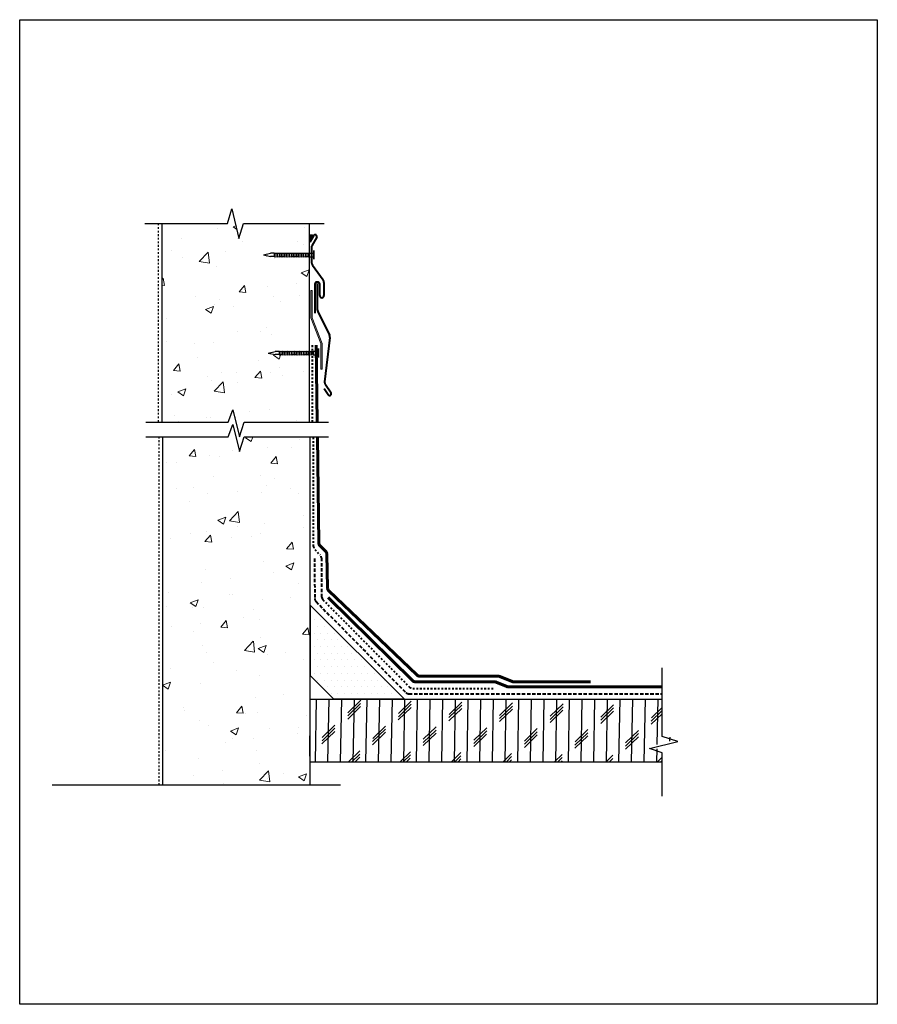
# Model space of a CAD drawing. Units: inches. Extents: x 1611.7 to 1659.7, y 6045.1 to 6100.2.
import ezdxf

# ---------------------------------------------------------------- set-up
doc = ezdxf.new("R2010")
doc.units = ezdxf.units.IN
doc.header["$LTSCALE"] = 0.75
doc.header["$MEASUREMENT"] = 0
doc.linetypes.add('DASHDOT2', pattern=[0.5, 0.25, -0.125, 0, -0.125])
doc.linetypes.add('HIDDEN', pattern=[0.375, 0.25, -0.125])
for name, color, linetype in [('cant', 7, 'Continuous'), ('concrete hatch', 9, 'Continuous'), ('insulation', 9, 'Continuous'), ('Roof Lines', 7, 'Continuous')]:
    doc.layers.add(name, color=color, linetype=linetype)
doc.layers.add('Viewport', color=101, linetype='Continuous', plot=False)
pattern_1 = [(50, (0, 0), (4.5687039, -0.3997098), [0.4777245, -5.25497]), (355, (0, 0), (-0.883799, 4.7912085), [0.3821796, -4.203976]), (100.451444, (0.3807, -0.0333), (3.684905, 4.3914987), [0.4060034, -4.4660372]), (46.1842, (0, 1.274), (6.797965, -1.0543016), [0.716587, -7.882455]), (96.63564, (0.5665, 1.186), (5.953479, 6.204805), [0.6090054, -6.6990596]), (351.18416, (0, 1.274), (5.953479, 6.204805), [0.5732694, -6.305964]), (21, (0.637, 0.9554), (3.8020953, -2.5645456), [0.4777245, -5.25497]), (326, (0.637, 0.9554), (1.549836, 4.6189596), [0.3821796, -4.203976]), (71.451445, (0.954, 0.7417), (5.3519313, 2.054414), [0.4060034, -4.4660372]), (37.5, (0, 0), (0.07745415, 2.12042084), [0, -4.1530187, 0, -4.2676725, 0, -4.2199001]), (7.5, (0, 0), (1.67566364, 2.5122687), [0, -2.4332103, 0, -4.0574737, 0, -1.6083393]), (327.5, (-1.4204, 0), (3.4002677, -0.14366688), [0, -1.5924151, 0, -4.9683352, 0, -6.5925986]), (317.5, (-2.0574, 0), (3.7146979, 0.6376348), [0, -2.0701397, 0, -3.2994841, 0, -4.6817005])]

# ---------------------------------------------------------------- blocks, each defined once
blk = doc.blocks.new('A$C39561E54')
at = {"color": 8}
for p, q in [((-0.5, 0.214), (-0.221, 0.276)), ((-0.5, 0.214), (-0.221, 0.151)), ((-0.068, 0.276), (-0.221, 0.276)), ((-0.068, 0.151), (-0.221, 0.151)), ((-0.068, 0.142), (-0.068, 0.286)), ((0, 0.142), (0, 0.286)), ((0.068, 0.142), (0.068, 0.286)), ((0.136, 0.142), (0.136, 0.286)), ((0.204, 0.142), (0.204, 0.286)), ((0.272, 0.142), (0.272, 0.286)), ((0.339, 0.142), (0.339, 0.286)), ((0.407, 0.142), (0.407, 0.286)), ((0.475, 0.142), (0.475, 0.286)), ((0.475, 0.142), (0.475, 0.286)), ((0.543, 0.142), (0.543, 0.286)), ((0.611, 0.142), (0.611, 0.286)), ((0.679, 0.142), (0.679, 0.286)), ((0.746, 0.142), (0.746, 0.286)), ((0.746, 0.142), (0.746, 0.286)), ((0.814, 0.142), (0.814, 0.286)), ((0.882, 0.142), (0.882, 0.286)), ((0.95, 0.142), (0.95, 0.286)), ((1.018, 0.142), (1.018, 0.286)), ((1.018, 0.142), (1.018, 0.286)), ((1.086, 0.142), (1.086, 0.286)), ((1.154, 0.142), (1.154, 0.286)), ((1.221, 0.142), (1.221, 0.286)), ((1.289, 0.142), (1.289, 0.286)), ((1.493, 0.109), (1.493, 0.318))]:
    blk.add_line(p, q, dxfattribs=at)
at = {"color": 8, "linetype": 'Continuous', "ltscale": 0.5, "const_width": 0.0625}
blk.add_lwpolyline([(1.5, 0.031), (1.5, 0.397)], dxfattribs=at)
at = {"color": 8}
for points in [[(-0.068, 0.286, 0.271285), (0, 0.286, 0.271285), (0.068, 0.286, 0.271285), (0.136, 0.286, 0.271285), (0.204, 0.286, 0.271285), (0.272, 0.286, 0.271285), (0.339, 0.286, 0.271285), (0.407, 0.286, 0.271285), (0.475, 0.286, 0.271285), (0.543, 0.286, 0.271285), (0.611, 0.286, 0.271285), (0.679, 0.286, 0.271285), (0.746, 0.286, 0.271285), (0.814, 0.286, 0.271285), (0.882, 0.286)], [(-0.068, 0.142, -0.271285), (0, 0.142, -0.271285), (0.068, 0.142, -0.271285), (0.136, 0.142, -0.271285), (0.204, 0.142, -0.271285), (0.272, 0.142, -0.271285), (0.339, 0.142, -0.271285), (0.407, 0.142, -0.271285), (0.475, 0.142, -0.271285), (0.543, 0.142, -0.271285), (0.611, 0.142, -0.271285), (0.679, 0.142, -0.271285), (0.746, 0.142, -0.271285), (0.814, 0.142, -0.271285), (0.882, 0.142)], [(0.136, 0.286, 0.271285), (0.204, 0.286, 0.271285), (0.272, 0.286, 0.271285), (0.339, 0.286, 0.271285), (0.407, 0.286, 0.271285), (0.475, 0.286, 0.271285), (0.543, 0.286, 0.271285), (0.611, 0.286, 0.271285), (0.679, 0.286, 0.271285), (0.746, 0.286, 0.271285), (0.814, 0.286, 0.271285), (0.882, 0.286, 0.271285), (0.95, 0.286, 0.271285), (1.018, 0.286, 0.271285), (1.086, 0.286)], [(0.136, 0.142, -0.271285), (0.204, 0.142, -0.271285), (0.272, 0.142, -0.271285), (0.339, 0.142, -0.271285), (0.407, 0.142, -0.271285), (0.475, 0.142, -0.271285), (0.543, 0.142, -0.271285), (0.611, 0.142, -0.271285), (0.679, 0.142, -0.271285), (0.746, 0.142, -0.271285), (0.814, 0.142, -0.271285), (0.882, 0.142, -0.271285), (0.95, 0.142, -0.271285), (1.018, 0.142, -0.271285), (1.086, 0.142)], [(0.339, 0.286, 0.271285), (0.407, 0.286, 0.271285), (0.475, 0.286, 0.271285), (0.543, 0.286, 0.271285), (0.611, 0.286, 0.271285), (0.679, 0.286, 0.271285), (0.746, 0.286, 0.271285), (0.814, 0.286, 0.271285), (0.882, 0.286, 0.271285), (0.95, 0.286, 0.271285), (1.018, 0.286, 0.271285), (1.086, 0.286, 0.271285), (1.154, 0.286, 0.271285), (1.221, 0.286, 0.271285), (1.289, 0.286), (1.493, 0.286)], [(0.339, 0.142, -0.271285), (0.407, 0.142, -0.271285), (0.475, 0.142, -0.271285), (0.543, 0.142, -0.271285), (0.611, 0.142, -0.271285), (0.679, 0.142, -0.271285), (0.746, 0.142, -0.271285), (0.814, 0.142, -0.271285), (0.882, 0.142, -0.271285), (0.95, 0.142, -0.271285), (1.018, 0.142, -0.271285), (1.086, 0.142, -0.271285), (1.154, 0.142, -0.271285), (1.221, 0.142, -0.271285), (1.289, 0.142), (1.493, 0.142)]]:
    blk.add_lwpolyline(points, format="xyb", dxfattribs=at)

msp = doc.modelspace()

# ---------------------------------------------------------------- hatches: boundary and pattern name
at = {"layer": 'cant'}
h = msp.add_hatch(dxfattribs=at)
h.set_pattern_fill('DOTS', color=256, scale=6)
h.set_pattern_definition([(0, (-0.62593, -2.7623), (0.1875, 0.375), [0, -0.375])])
h.paths.add_polyline_path([(1627.977, 6067.423), (1627.977, 6063.485), (1629.289, 6062.173), (1633.227, 6062.173)])
h.paths.add_polyline_path([(1630.029, 6062.867, -1), (1629.927, 6062.77, -1)], flags=16)
at = {"layer": 'concrete hatch', "lineweight": 5}
h = msp.add_hatch(dxfattribs=at)
h.set_pattern_fill('AR-CONC', color=8, scale=0.636966)
h.set_pattern_definition(pattern_1)
h.paths.add_polyline_path([(1627.897, 6088.799), (1624.22, 6088.799), (1623.96, 6087.968), (1623.581, 6089.622), (1623.337, 6088.799), (1619.647, 6088.799), (1619.647, 6077.682), (1623.376, 6077.682), (1623.62, 6078.368), (1623.999, 6076.851), (1624.259, 6077.682), (1627.897, 6077.682)])
h.paths.add_polyline_path([(1625.606, 6081.546), (1626, 6081.634), (1626.216, 6081.634), (1626.216, 6081.647, 0.271285), (1626.312, 6081.647, 0.271285), (1626.408, 6081.647, 0.271285), (1626.503, 6081.647, 0.271285), (1626.599, 6081.647, 0.271285), (1626.695, 6081.647, 0.271285), (1626.791, 6081.647, 0.271285), (1626.886, 6081.647, 0.271285), (1626.982, 6081.647, 0.271285), (1627.078, 6081.647, 0.271285), (1627.173, 6081.647, 0.271285), (1627.269, 6081.647, 0.271285), (1627.365, 6081.647, 0.271285), (1627.461, 6081.647, 0.271285), (1627.556, 6081.647, 0.271285), (1627.652, 6081.647, 0.271285), (1627.748, 6081.647, 0.271285), (1627.843, 6081.647), (1627.843, 6081.445, 0.271285), (1627.748, 6081.445, 0.271285), (1627.652, 6081.445, 0.271285), (1627.556, 6081.445, 0.271285), (1627.461, 6081.445, 0.271285), (1627.365, 6081.445, 0.271285), (1627.269, 6081.445, 0.271285), (1627.173, 6081.445, 0.271285), (1627.078, 6081.445, 0.271285), (1626.982, 6081.445, 0.271285), (1626.886, 6081.445, 0.271285), (1626.791, 6081.445, 0.271285), (1626.695, 6081.445, 0.271285), (1626.599, 6081.445, 0.271285), (1626.503, 6081.445, 0.271285), (1626.408, 6081.445, 0.271285), (1626.312, 6081.445, 0.271285), (1626.216, 6081.445), (1626.216, 6081.458), (1626, 6081.458)], flags=16)
h.paths.add_polyline_path([(1625.335, 6087.045), (1625.729, 6087.134), (1625.945, 6087.134), (1625.945, 6087.147, 0.271285), (1626.041, 6087.147, 0.271285), (1626.137, 6087.147, 0.271285), (1626.232, 6087.147, 0.271285), (1626.328, 6087.147, 0.271285), (1626.424, 6087.147, 0.271285), (1626.519, 6087.147, 0.271285), (1626.615, 6087.147, 0.271285), (1626.711, 6087.147, 0.271285), (1626.807, 6087.147, 0.271285), (1626.902, 6087.147, 0.271285), (1626.998, 6087.147, 0.271285), (1627.094, 6087.147, 0.271285), (1627.189, 6087.147, 0.271285), (1627.285, 6087.147, 0.271285), (1627.381, 6087.147, 0.271285), (1627.477, 6087.147, 0.271285), (1627.572, 6087.147), (1627.572, 6086.944, 0.271285), (1627.477, 6086.944, 0.271285), (1627.381, 6086.944, 0.271285), (1627.285, 6086.944, 0.271285), (1627.189, 6086.944, 0.271285), (1627.094, 6086.944, 0.271285), (1626.998, 6086.944, 0.271285), (1626.902, 6086.944, 0.271285), (1626.807, 6086.944, 0.271285), (1626.711, 6086.944, 0.271285), (1626.615, 6086.944, 0.271285), (1626.519, 6086.944, 0.271285), (1626.424, 6086.944, 0.271285), (1626.328, 6086.944, 0.271285), (1626.232, 6086.944, 0.271285), (1626.137, 6086.944, 0.271285), (1626.041, 6086.944, 0.271285), (1625.945, 6086.944), (1625.945, 6086.957), (1625.729, 6086.957)], flags=16)
h = msp.add_hatch(dxfattribs=at)
h.set_pattern_fill('AR-CONC', color=8, scale=0.636966)
h.set_pattern_definition(pattern_1)
h.paths.add_polyline_path([(1627.937, 6076.863), (1624.259, 6076.863), (1623.999, 6076.032), (1623.62, 6077.549), (1623.376, 6076.863), (1619.687, 6076.863), (1619.687, 6057.38), (1627.937, 6057.38)])
at = {"layer": 'insulation', "true_color": 0xc7c8ca}
h = msp.add_hatch(dxfattribs=at)
h.set_pattern_fill('CORK', color=9, scale=5.664236, angle=89)
h.set_pattern_definition([(89, (-439.05585, -1663.6574), (-0.70792165, 0.01235682), []), (224, (-438.6957, -1663.3096), (1.39112967, -1.44055694), [1.0013049, -1.0013049]), (224, (-438.6926, -1663.1326), (1.39112967, -1.44055694), [1.0013049, -1.0013049]), (224, (-438.6895, -1662.9557), (1.39112967, -1.44055694), [1.0013049, -1.0013049])])
h.paths.add_polyline_path([(1647.662, 6060.17), (1647.662, 6062.173), (1633.423, 6062.173), (1633.423, 6062.173), (1629.308, 6062.173), (1627.937, 6062.173), (1627.937, 6058.67), (1647.662, 6058.67), (1647.662, 6059.287), (1646.976, 6059.531), (1648.493, 6059.91)])
at = {"layer": 'Roof Lines'}
h = msp.add_hatch(dxfattribs=at)
h.set_pattern_fill('ANSI31', color=256, scale=0.33, angle=134)
h.paths.add_polyline_path([(1628.161, 6088.124, 0.223409), (1627.897, 6088.115), (1627.897, 6087.772), (1627.958, 6087.772)])
at = {"layer": 'Roof Lines', "lineweight": 0, "true_color": 0x939598}
h = msp.add_hatch(color=252, dxfattribs=at)
h.dxf.hatch_style = 1
edge = h.paths.add_edge_path()
edge.add_line((1628.062, 6085.058), (1627.993, 6085.058))
edge.add_line((1627.993, 6085.058), (1627.993, 6083.583))
edge.add_arc((1628.243, 6083.583), 0.25, 180, 195)
edge.add_line((1628.001, 6083.519), (1628.55, 6082.08))
edge.add_arc((1628.311, 6082.007), 0.25, 0, 17.1005, ccw=False)
edge.add_line((1628.561, 6082.007), (1628.561, 6080.65))
edge.add_line((1628.561, 6080.65), (1628.631, 6080.65))
edge.add_line((1628.631, 6080.65), (1628.631, 6082.007))
edge.add_arc((1628.381, 6082.007), 0.25, 0, 17.1005)
edge.add_line((1628.62, 6082.08), (1628.071, 6083.519))
edge.add_arc((1628.312, 6083.583), 0.25, 180, 195, ccw=False)
edge.add_line((1628.062, 6083.583), (1628.062, 6085.058))

# ---------------------------------------------------------------- linework, layer by layer
at = {"layer": 'Roof Lines'}
for p, q in [((1623.337, 6088.799), (1623.581, 6089.622)), ((1623.581, 6089.622), (1623.96, 6087.968)), ((1618.711, 6088.799), (1623.337, 6088.799)), ((1619.647, 6088.799), (1619.647, 6077.682)), ((1623.96, 6087.968), (1624.22, 6088.799)), ((1624.22, 6088.799), (1628.741, 6088.799)), ((1627.897, 6088.799), (1627.897, 6077.682)), ((1628.289, 6088.158), (1628.289, 6088.158)), ((1627.958, 6087.772), (1627.897, 6087.772)), ((1628.397, 6085.497), (1628.397, 6085.497)), ((1619.687, 6076.863), (1619.687, 6057.38)), ((1627.937, 6076.863), (1627.937, 6057.38)), ((1627.977, 6063.485), (1627.977, 6067.423)), ((1627.977, 6063.485), (1629.289, 6062.173)), ((1627.937, 6062.173), (1647.662, 6062.173)), ((1633.227, 6062.173), (1629.289, 6062.173)), ((1627.937, 6058.983), (1627.937, 6060.108))]:
    msp.add_line(p, q, dxfattribs=at)
at = {"layer": 'Roof Lines', "color": 7, "linetype": 'DASHDOT2', "ltscale": 0.5}
for p, q in [((1619.453, 6088.799), (1619.453, 6077.682)), ((1619.492, 6076.863), (1619.492, 6057.38))]:
    msp.add_line(p, q, dxfattribs=at)
at = {"layer": 'Roof Lines', "lineweight": 40}
for p, q in [((1627.958, 6087.772), (1628.161, 6088.124)), ((1628.324, 6088.03), (1628.048, 6087.553)), ((1628.036, 6087.506), (1628.036, 6086.62)), ((1628.083, 6086.473), (1628.68, 6085.65)), ((1628.215, 6085.404), (1628.215, 6083.783)), ((1628.356, 6085.435), (1628.356, 6083.991)), ((1628.491, 6084.761), (1628.491, 6085.404)), ((1628.728, 6085.503), (1628.728, 6084.761)), ((1628.381, 6083.88), (1629.03, 6082.558)), ((1629.054, 6082.419), (1628.764, 6079.94)), ((1628.808, 6079.78), (1629.123, 6079.322)), ((1628.968, 6079.216), (1628.738, 6079.55)), ((1629.099, 6079.192), (1629.099, 6079.192))]:
    msp.add_line(p, q, dxfattribs=at)
at = {"layer": 'Roof Lines', "linetype": 'DASHDOT2', "lineweight": 40, "ltscale": 0.5}
for p, q in [((1628.096, 6077.682), (1628.082, 6081.98)), ((1628.145, 6070.722), (1628.141, 6076.863)), ((1628.219, 6070.545), (1628.51, 6070.254)), ((1628.673, 6067.731), (1633.521, 6062.847)), ((1633.7, 6062.772), (1638.265, 6062.772))]:
    msp.add_line(p, q, dxfattribs=at)
at = {"layer": 'Roof Lines', "lineweight": 60}
for p, q in [((1628.283, 6081.98), (1628.356, 6077.682)), ((1628.373, 6076.863), (1628.438, 6070.93)), ((1628.513, 6070.755), (1628.823, 6070.449)), ((1628.898, 6070.274), (1628.918, 6068.417)), ((1628.995, 6068.239), (1633.918, 6063.525)), ((1628.97, 6067.86), (1633.682, 6063.212)), ((1634.093, 6063.455), (1638.474, 6063.455)), ((1638.568, 6063.436), (1639.261, 6063.158)), ((1633.86, 6063.138), (1638.273, 6063.138)), ((1638.367, 6063.12), (1638.963, 6062.88)), ((1639.057, 6062.862), (1647.662, 6062.862)), ((1639.355, 6063.14), (1643.65, 6063.14))]:
    msp.add_line(p, q, dxfattribs=at)
at = {"layer": 'Roof Lines', "linetype": 'HIDDEN', "lineweight": 40}
for p, q in [((1628.197, 6070.054), (1628.214, 6067.803)), ((1628.583, 6070.078), (1628.6, 6067.906)), ((1628.287, 6067.629), (1633.305, 6062.547)), ((1633.483, 6062.473), (1647.662, 6062.473))]:
    msp.add_line(p, q, dxfattribs=at)
at = {"layer": 'Roof Lines', "color": 7}
msp.add_line((1627.937, 6058.67), (1647.662, 6058.67), dxfattribs=at)
at = {"layer": 'Roof Lines', "lineweight": 5, "ltscale": 0.25}
msp.add_lwpolyline([(1627.993, 6085.058), (1627.993, 6083.583, 0.065543), (1628.001, 6083.519), (1628.55, 6082.08, -0.074754), (1628.561, 6082.007), (1628.561, 6080.65), (1628.631, 6080.65), (1628.631, 6082.007, 0.074754), (1628.62, 6082.08), (1628.071, 6083.519, -0.065543), (1628.062, 6083.583), (1628.062, 6085.058)], format="xyb", close=True, dxfattribs=at)
at = {"layer": 'Roof Lines'}
for points in [[(1618.75, 6077.682), (1623.376, 6077.682), (1623.62, 6078.368), (1623.999, 6076.851), (1624.259, 6077.682), (1628.991, 6077.682)], [(1618.75, 6076.863), (1623.376, 6076.863), (1623.62, 6077.549), (1623.999, 6076.032), (1624.259, 6076.863), (1628.991, 6076.863)], [(1633.227, 6062.173), (1627.977, 6067.423)]]:
    msp.add_lwpolyline(points, dxfattribs=at)
at = {"layer": 'Roof Lines', "color": 7}
msp.add_lwpolyline([(1647.662, 6056.739), (1647.662, 6059.157), (1646.945, 6059.412), (1648.531, 6059.808), (1647.662, 6060.079), (1647.662, 6063.915)], dxfattribs=at)
at = {"layer": 'Roof Lines'}
msp.add_arc((1628.039, 6087.839), 0.31, 66.7975, 117.1719, dxfattribs=at)
at = {"layer": 'Roof Lines', "lineweight": 40}
for centre, radius, start, end in [((1628.242, 6088.077), 0.0937, 60, 150), ((1628.242, 6088.077), 0.0937, 330, 60), ((1628.129, 6087.506), 0.0938, 150, 180), ((1628.286, 6086.62), 0.25, 180, 215.9415), ((1628.353, 6085.385), 0.139, 7.5569, 172.4431), ((1628.478, 6085.503), 0.25, 0, 35.9415), ((1628.609, 6084.763), 0.119, 180.8711, 359.1289), ((1628.606, 6083.991), 0.25, 180, 206.1294), ((1628.805, 6082.448), 0.25, 353.3339, 26.1294), ((1629.013, 6079.922), 0.25, 175.8679, 214.5334), ((1629.046, 6079.269), 0.0937, 214.5334, 304.5334), ((1629.046, 6079.269), 0.0937, 304.5334, 34.5334)]:
    msp.add_arc(centre, radius, start, end, dxfattribs=at)
at = {"layer": 'Roof Lines', "lineweight": 60}
for centre, radius, start, end in [((1628.688, 6070.933), 0.25, 180.6312, 225.4082), ((1628.648, 6070.271), 0.25, 0.6312, 45.4082), ((1629.168, 6068.419), 0.25, 180.6312, 226.2404), ((1633.86, 6063.391), 0.252, 225.0394, 270), ((1634.093, 6063.707), 0.252, 226.2404, 270), ((1638.474, 6063.203), 0.252, 68.0931, 90), ((1638.273, 6062.886), 0.252, 68.0931, 90), ((1639.057, 6063.114), 0.252, 248.0931, 270), ((1639.355, 6063.392), 0.252, 248.0931, 270)]:
    msp.add_arc(centre, radius, start, end, dxfattribs=at)
at = {"layer": 'Roof Lines', "linetype": 'DASHDOT2', "lineweight": 40, "ltscale": 0.5}
for centre, radius, start, end in [((1628.395, 6070.722), 0.25, 180.1275, 225.0394), ((1628.333, 6070.078), 0.25, 0.19, 45.0394), ((1633.7, 6063.024), 0.252, 224.7879, 270)]:
    msp.add_arc(centre, radius, start, end, dxfattribs=at)
at = {"layer": 'Roof Lines', "linetype": 'HIDDEN', "lineweight": 40}
for centre, radius, start, end in [((1628.464, 6067.804), 0.25, 180.4337, 224.6379), ((1633.483, 6062.725), 0.252, 225, 270)]:
    msp.add_arc(centre, radius, start, end, dxfattribs=at)
at = {"layer": 'Roof Lines', "lineweight": 40, "ltscale": 0.5}
msp.add_arc((1628.85, 6067.908), 0.25, 180.4439, 224.7879, dxfattribs=at)
at = {"layer": 'Viewport'}
msp.add_line((1613.516, 6057.38), (1629.661, 6057.38), dxfattribs=at)
msp.add_lwpolyline([(1611.699, 6100.211), (1659.699, 6100.211), (1659.699, 6045.086), (1611.699, 6045.086)], close=True, dxfattribs=at)

# ---------------------------------------------------------------- block references
at = {"layer": 'Roof Lines', "color": 7, "xscale": -1.410846748688999, "yscale": 1.410846748688999, "zscale": 1.410846748688999, "rotation": 180}
for p in [(1626.041, 6087.347), (1626.312, 6081.848)]:
    msp.add_blockref('A$C39561E54', p, dxfattribs=at)

doc.saveas('drawing.dxf')
